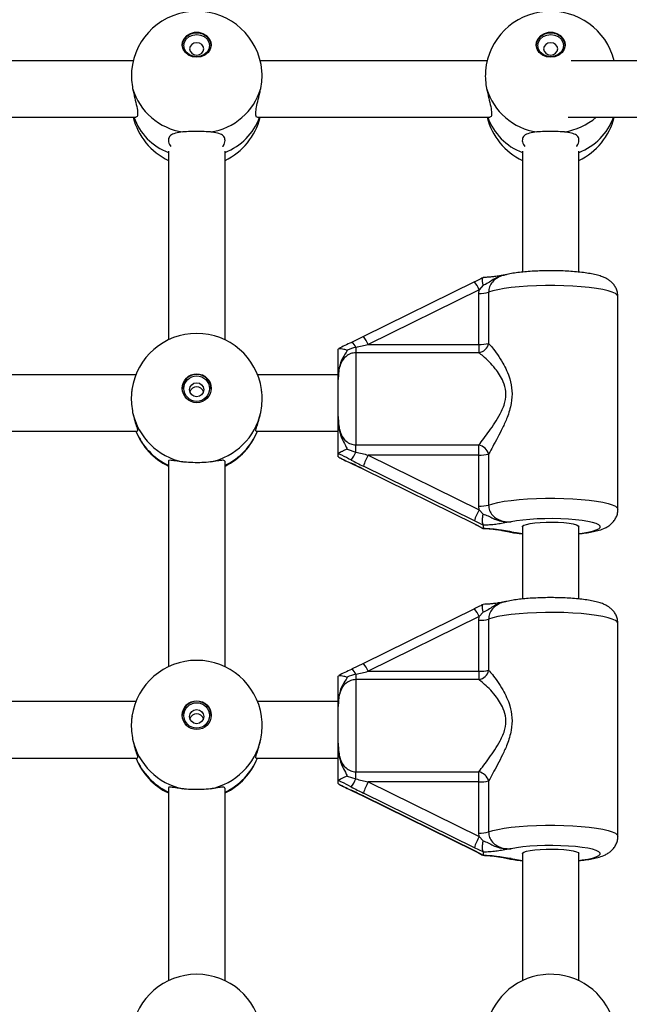
# Model space of a CAD drawing. Units: millimetres. Extents: x 150 to 6178, y 1250 to 7471.
# Drawn here: x 2070 to 2242, y 4237 to 4515 of the extents above; entities that cross this region are included whole.
import ezdxf

# ---------------------------------------------------------------- set-up
doc = ezdxf.new("R2010")
doc.units = ezdxf.units.MM

msp = doc.modelspace()

# ---------------------------------------------------------------- linework, layer by layer
at = {"color": 7, "linetype": 'Continuous', "lineweight": 25, "ltscale": 50}
for p, q in [((2101.91, 4503.86), (2037.05, 4503.86)), ((2201.91, 4503.86), (2137.81, 4503.86)), ((2300.41, 4503.86), (2225.62, 4503.86)), ((2036.59, 4487.86), (2102.7, 4487.86)), ((2137.02, 4487.86), (2202.7, 4487.86)), ((2224.78, 4487.86), (2294.89, 4487.86)), ((2111.86, 4478.28), (2111.86, 4424.92)), ((2127.86, 4424.92), (2127.86, 4478.28)), ((2211.86, 4478.28), (2211.86, 4444.08)), ((2227.86, 4444.08), (2227.86, 4478.28)), ((2198.31, 4441.29), (2166.97, 4425.84)), ((2199.64, 4439.1), (2168.3, 4423.64)), ((2199.57, 4438.07), (2199.64, 4439.1)), ((2200.8, 4440.35), (2199.64, 4439.1)), ((2199.57, 4423.64), (2199.57, 4438.07)), ((2202.34, 4438.38), (2202.34, 4423.94)), ((2238.86, 4377), (2238.86, 4437.17)), ((2167, 4425.83), (2163.63, 4424.22)), ((2159.86, 4422.3), (2159.88, 4422.36)), ((2164.86, 4422.81), (2164.86, 4421.29)), ((2168.3, 4423.64), (2199.57, 4423.64)), ((2199.57, 4423.64), (2199.57, 4421.29)), ((2164.86, 4421.29), (2164.86, 4395.21)), ((2199.57, 4421.29), (2164.86, 4421.29)), ((2102.67, 4415.08), (2037.05, 4415.08)), ((2159.86, 4415.08), (2137.05, 4415.08)), ((2159.86, 4403.29), (2159.86, 4413.68)), ((2036.59, 4399.08), (2103.13, 4399.08)), ((2136.59, 4399.08), (2159.86, 4399.08)), ((2162.39, 4394.03), (2164.86, 4393.21)), ((2164.86, 4395.21), (2199.57, 4395.21)), ((2164.86, 4393.21), (2164.86, 4395.21)), ((2199.57, 4392.34), (2199.57, 4395.21)), ((2159.88, 4392.75), (2159.86, 4392.7)), ((2159.86, 4391.87), (2159.86, 4392.7)), ((2159.86, 4391.87), (2159.88, 4391.81)), ((2159.88, 4391.81), (2159.99, 4391.75)), ((2168.3, 4392.34), (2199.64, 4376.88)), ((2199.57, 4392.34), (2168.3, 4392.34)), ((2199.57, 4377.9), (2199.57, 4392.34)), ((2202.34, 4392.64), (2202.34, 4378.21)), ((2111.86, 4390.63), (2111.86, 4332.47)), ((2127.86, 4332.47), (2127.86, 4390.63)), ((2163.63, 4389.95), (2167, 4388.34)), ((2198.3, 4373.74), (2166.96, 4389.2)), ((2166.96, 4388.38), (2198.3, 4372.92)), ((2166.96, 4388.38), (2166.97, 4388.33)), ((2166.97, 4388.33), (2198.31, 4372.88)), ((2199.64, 4376.88), (2199.57, 4377.9)), ((2199.64, 4376.88), (2200.8, 4375.67)), ((2200.83, 4372.55), (2198.3, 4373.74)), ((2198.3, 4372.92), (2200.83, 4371.61)), ((2200.86, 4372.49), (2200.83, 4372.55)), ((2200.86, 4371.64), (2200.86, 4372.49)), ((2211.86, 4372.07), (2211.86, 4351.63)), ((2227.86, 4351.63), (2227.86, 4372.07)), ((2200.76, 4371.65), (2200.83, 4371.61)), ((2200.83, 4371.61), (2200.86, 4371.64)), ((2198.31, 4348.84), (2166.97, 4333.39)), ((2200.8, 4347.9), (2199.64, 4346.65)), ((2199.64, 4346.65), (2168.3, 4331.19)), ((2199.57, 4345.62), (2199.64, 4346.65)), ((2199.57, 4331.19), (2199.57, 4345.62)), ((2202.34, 4345.93), (2202.34, 4331.49)), ((2238.86, 4284.55), (2238.86, 4344.72)), ((2167, 4333.38), (2163.63, 4331.77)), ((2164.86, 4330.36), (2164.86, 4328.84)), ((2168.3, 4331.19), (2199.57, 4331.19)), ((2199.57, 4331.19), (2199.57, 4328.84)), ((2159.86, 4329.85), (2159.88, 4329.91)), ((2164.86, 4328.84), (2164.86, 4302.76)), ((2199.57, 4328.84), (2164.86, 4328.84)), ((2102.67, 4322.64), (2037.05, 4322.64)), ((2159.86, 4322.64), (2137.05, 4322.64)), ((2159.86, 4310.84), (2159.86, 4321.23)), ((2036.59, 4306.64), (2103.13, 4306.64)), ((2136.59, 4306.64), (2159.86, 4306.64)), ((2164.86, 4302.76), (2199.57, 4302.76)), ((2164.86, 4300.76), (2164.86, 4302.76)), ((2199.57, 4299.89), (2199.57, 4302.76)), ((2159.88, 4300.3), (2159.86, 4300.25)), ((2159.86, 4299.42), (2159.86, 4300.25)), ((2159.86, 4299.42), (2159.88, 4299.36)), ((2159.88, 4299.36), (2159.99, 4299.3)), ((2162.39, 4301.58), (2164.86, 4300.76)), ((2168.3, 4299.89), (2199.64, 4284.43)), ((2199.57, 4299.89), (2168.3, 4299.89)), ((2199.57, 4285.45), (2199.57, 4299.89)), ((2202.34, 4300.19), (2202.34, 4285.76)), ((2111.86, 4298.18), (2111.86, 4243.69)), ((2127.86, 4243.69), (2127.86, 4298.18)), ((2163.63, 4297.5), (2167, 4295.89)), ((2198.3, 4281.29), (2166.96, 4296.75)), ((2166.96, 4295.93), (2198.3, 4280.47)), ((2166.96, 4295.93), (2166.97, 4295.88)), ((2166.97, 4295.88), (2198.31, 4280.43)), ((2199.64, 4284.43), (2199.57, 4285.45)), ((2199.64, 4284.43), (2200.8, 4283.22)), ((2200.83, 4280.11), (2198.3, 4281.29)), ((2198.3, 4280.47), (2200.83, 4279.16)), ((2200.86, 4280.04), (2200.83, 4280.11)), ((2200.86, 4279.19), (2200.86, 4280.04)), ((2200.76, 4279.21), (2200.83, 4279.16)), ((2200.83, 4279.16), (2200.86, 4279.19)), ((2211.86, 4279.62), (2211.86, 4243.69)), ((2227.86, 4243.69), (2227.86, 4279.62))]:
    msp.add_line(p, q, dxfattribs=at)
at = {"color": 8, "linetype": 'Continuous', "lineweight": 25, "ltscale": 50}
for p, q in [((2163.52, 4390.03), (2163.59, 4389.96)), ((2198.3, 4372.92), (2198.32, 4372.88)), ((2163.52, 4297.58), (2163.59, 4297.51)), ((2198.3, 4280.47), (2198.32, 4280.43))]:
    msp.add_line(p, q, dxfattribs=at)
at = {"color": 7, "linetype": 'Continuous', "lineweight": 25, "ltscale": 50, "flags": 128}
for points in [[(2123.96, 4508.27), (2123.86, 4508.92), (2123.41, 4509.91), (2122.65, 4510.74), (2121.64, 4511.33), (2120.47, 4511.64), (2119.25, 4511.64), (2118.08, 4511.33), (2117.07, 4510.74), (2116.31, 4509.91), (2115.86, 4508.92), (2115.76, 4508.27)], [(2119.86, 4504.86), (2118.65, 4505.01), (2117.55, 4505.47), (2116.65, 4506.19), (2116.04, 4507.11), (2115.77, 4508.14), (2115.86, 4509.2), (2116.31, 4510.18), (2117.07, 4511.01), (2118.08, 4511.6), (2119.25, 4511.91), (2120.47, 4511.91), (2121.64, 4511.6), (2122.65, 4511.01), (2123.41, 4510.18), (2123.86, 4509.2), (2123.95, 4508.14), (2123.68, 4507.11), (2123.07, 4506.19), (2122.17, 4505.47), (2121.07, 4505.01), (2119.86, 4504.86)], [(2119.86, 4504.99), (2118.74, 4505.15), (2117.73, 4505.59), (2116.92, 4506.29), (2116.41, 4507.16), (2116.23, 4508.14), (2116.41, 4509.11), (2116.92, 4509.98), (2117.73, 4510.68), (2118.74, 4511.12), (2119.86, 4511.28), (2120.98, 4511.12), (2121.99, 4510.68), (2122.8, 4509.98), (2123.31, 4509.11), (2123.49, 4508.14), (2123.31, 4507.16), (2122.8, 4506.29), (2121.99, 4505.59), (2120.98, 4505.15), (2119.86, 4504.99)], [(2223.96, 4508.27), (2223.86, 4508.92), (2223.41, 4509.91), (2222.65, 4510.74), (2221.64, 4511.33), (2220.47, 4511.64), (2219.25, 4511.64), (2218.08, 4511.33), (2217.07, 4510.74), (2216.31, 4509.91), (2215.86, 4508.92), (2215.76, 4508.27)], [(2219.86, 4504.86), (2218.65, 4505.01), (2217.55, 4505.47), (2216.65, 4506.19), (2216.04, 4507.11), (2215.77, 4508.14), (2215.86, 4509.2), (2216.31, 4510.18), (2217.07, 4511.01), (2218.08, 4511.6), (2219.25, 4511.91), (2220.47, 4511.91), (2221.64, 4511.6), (2222.65, 4511.01), (2223.41, 4510.18), (2223.86, 4509.2), (2223.95, 4508.14), (2223.68, 4507.11), (2223.07, 4506.19), (2222.17, 4505.47), (2221.07, 4505.01), (2219.86, 4504.86)], [(2219.86, 4504.99), (2218.74, 4505.15), (2217.73, 4505.59), (2216.92, 4506.29), (2216.41, 4507.16), (2216.23, 4508.14), (2216.41, 4509.11), (2216.92, 4509.98), (2217.73, 4510.68), (2218.74, 4511.12), (2219.86, 4511.28), (2220.98, 4511.12), (2221.99, 4510.68), (2222.8, 4509.98), (2223.31, 4509.11), (2223.49, 4508.14), (2223.31, 4507.16), (2222.8, 4506.29), (2221.99, 4505.59), (2220.98, 4505.15), (2219.86, 4504.99)], [(2119.86, 4505.46), (2120.63, 4505.6), (2121.27, 4505.97), (2121.71, 4506.53), (2121.86, 4507.2), (2121.71, 4507.86), (2121.27, 4508.42), (2120.63, 4508.79), (2119.86, 4508.93), (2119.09, 4508.79), (2118.45, 4508.42), (2118.01, 4507.86), (2117.86, 4507.2), (2118.01, 4506.53), (2118.45, 4505.97), (2119.09, 4505.6), (2119.86, 4505.46)], [(2219.86, 4505.46), (2220.63, 4505.6), (2221.27, 4505.97), (2221.71, 4506.53), (2221.86, 4507.2), (2221.71, 4507.86), (2221.27, 4508.42), (2220.63, 4508.79), (2219.86, 4508.93), (2219.09, 4508.79), (2218.45, 4508.42), (2218.01, 4507.86), (2217.86, 4507.2), (2218.01, 4506.53), (2218.45, 4505.97), (2219.09, 4505.6), (2219.86, 4505.46)], [(2166.97, 4425.84), (2166.99, 4425.84), (2167.01, 4425.83)], [(2163.59, 4424.21), (2163.59, 4424.21), (2163.64, 4424.22)], [(2163.59, 4389.96), (2163.59, 4389.96), (2163.64, 4389.95)], [(2211.86, 4372.07), (2211.91, 4372.21), (2212.28, 4372.49), (2213.01, 4372.75), (2214.05, 4372.97), (2215.37, 4373.16), (2216.9, 4373.29), (2218.57, 4373.37), (2220.29, 4373.38), (2222, 4373.33), (2223.61, 4373.23), (2225.04, 4373.07), (2226.23, 4372.86), (2227.12, 4372.62), (2227.67, 4372.35), (2227.86, 4372.07), (2227.86, 4372.07)], [(2166.97, 4333.39), (2166.99, 4333.39), (2167.01, 4333.38)], [(2163.59, 4331.76), (2163.59, 4331.76), (2163.64, 4331.77)], [(2163.59, 4297.51), (2163.59, 4297.51), (2163.64, 4297.5)], [(2211.86, 4279.62), (2211.91, 4279.76), (2212.28, 4280.04), (2213.01, 4280.3), (2214.05, 4280.52), (2215.37, 4280.71), (2216.9, 4280.84), (2218.57, 4280.92), (2220.29, 4280.93), (2222, 4280.89), (2223.61, 4280.78), (2225.04, 4280.62), (2226.23, 4280.41), (2227.12, 4280.17), (2227.67, 4279.9), (2227.86, 4279.62), (2227.86, 4279.62)]]:
    msp.add_lwpolyline(points, dxfattribs=at)
at = {"color": 8, "linetype": 'Continuous', "lineweight": 25, "ltscale": 50, "flags": 128}
for points in [[(2238.86, 4437.17), (2238.68, 4437.6), (2238.15, 4438.02), (2237.27, 4438.42), (2236.07, 4438.8), (2234.56, 4439.15), (2232.77, 4439.46), (2230.75, 4439.73), (2228.51, 4439.95), (2226.12, 4440.12), (2223.6, 4440.23), (2221.02, 4440.29), (2218.41, 4440.28), (2215.84, 4440.22), (2213.33, 4440.1), (2210.95, 4439.93), (2208.74, 4439.7), (2206.74, 4439.43), (2204.98, 4439.11), (2203.5, 4438.76), (2202.34, 4438.38)], [(2202.34, 4378.21), (2203.5, 4378.59), (2204.98, 4378.94), (2206.74, 4379.26), (2208.74, 4379.53), (2210.95, 4379.76), (2213.33, 4379.93), (2215.84, 4380.05), (2218.41, 4380.11), (2221.02, 4380.12), (2223.6, 4380.06), (2226.12, 4379.95), (2228.51, 4379.78), (2230.75, 4379.56), (2232.77, 4379.29), (2234.56, 4378.98), (2236.07, 4378.63), (2237.27, 4378.25), (2238.15, 4377.85), (2238.68, 4377.43), (2238.86, 4377)], [(2227.86, 4370.18), (2228.75, 4370.29), (2230.36, 4370.55), (2231.71, 4370.84), (2232.75, 4371.17), (2233.46, 4371.52), (2233.81, 4371.88), (2233.81, 4372.25), (2233.46, 4372.62), (2232.75, 4372.97), (2231.71, 4373.29), (2230.36, 4373.59), (2228.75, 4373.85), (2226.9, 4374.06), (2224.88, 4374.22), (2222.72, 4374.32), (2220.49, 4374.37), (2218.25, 4374.35), (2216.05, 4374.28), (2213.94, 4374.15), (2211.99, 4373.97), (2210.24, 4373.74), (2208.74, 4373.47), (2208.74, 4373.47)], [(2208.74, 4370.67), (2210.24, 4370.4), (2211.86, 4370.18)], [(2238.86, 4344.72), (2238.68, 4345.15), (2238.15, 4345.57), (2237.27, 4345.97), (2236.07, 4346.35), (2234.56, 4346.7), (2232.77, 4347.01), (2230.75, 4347.28), (2228.51, 4347.5), (2226.12, 4347.67), (2223.6, 4347.78), (2221.02, 4347.84), (2218.41, 4347.84), (2215.84, 4347.77), (2213.33, 4347.65), (2210.95, 4347.48), (2208.74, 4347.25), (2206.74, 4346.98), (2204.98, 4346.66), (2203.5, 4346.31), (2202.34, 4345.93)], [(2202.34, 4285.76), (2203.5, 4286.14), (2204.98, 4286.49), (2206.74, 4286.81), (2208.74, 4287.08), (2210.95, 4287.31), (2213.33, 4287.48), (2215.84, 4287.6), (2218.41, 4287.66), (2221.02, 4287.67), (2223.6, 4287.61), (2226.12, 4287.5), (2228.51, 4287.33), (2230.75, 4287.11), (2232.77, 4286.84), (2234.56, 4286.53), (2236.07, 4286.18), (2237.27, 4285.8), (2238.15, 4285.4), (2238.68, 4284.98), (2238.86, 4284.55)], [(2227.86, 4277.73), (2228.75, 4277.84), (2230.36, 4278.1), (2231.71, 4278.39), (2232.75, 4278.72), (2233.46, 4279.07), (2233.81, 4279.43), (2233.81, 4279.8), (2233.46, 4280.17), (2232.75, 4280.52), (2231.71, 4280.85), (2230.36, 4281.14), (2228.75, 4281.4), (2226.9, 4281.61), (2224.88, 4281.77), (2222.72, 4281.87), (2220.49, 4281.92), (2218.25, 4281.9), (2216.05, 4281.83), (2213.94, 4281.7), (2211.99, 4281.52), (2210.24, 4281.29), (2208.74, 4281.02), (2208.74, 4281.02)], [(2208.74, 4278.22), (2210.24, 4277.95), (2211.86, 4277.73)]]:
    msp.add_lwpolyline(points, dxfattribs=at)
at = {"color": 7, "linetype": 'Continuous', "lineweight": 25, "ltscale": 2500}
for centre, radius in [((2119.87, 4411.24), 4.08), ((2119.87, 4411.14), 3.61), ((2119.85, 4410.82), 1.99), ((2119.87, 4318.79), 4.08), ((2119.87, 4318.7), 3.61), ((2119.85, 4318.37), 1.99)]:
    msp.add_circle(centre, radius, dxfattribs=at)
for centre, radius, start, end in [((2119.86, 4499.37), 18.5, 5.0986, 174.832), ((2219.86, 4499.37), 18.5, 14.0552, 174.832), ((2118.48, 4500.96), 17.43, 196.4815, 261.7699), ((2121.24, 4500.96), 17.43, 278.2301, 343.5186), ((2218.48, 4500.96), 17.43, 196.4814, 261.7699), ((2119.86, 4492.35), 18.5, 194.0552, 244.378), ((2119.86, 4492.35), 18.5, 295.622, 345.9448), ((2219.86, 4492.35), 18.5, 194.0552, 244.378), ((2219.86, 4492.35), 18.5, 295.622, 345.9448), ((2199.94, 4447.5), 9.43, 267.7569, 284.728), ((2119.86, 4408.24), 18.5, 8.3485, 171.6567), ((2199.12, 4424.53), 3.27, 277.9486, 349.5944), ((2199.94, 4433.06), 9.43, 267.7534, 284.7315), ((2119.86, 4411.07), 4.1, 0.5816, 179.4184), ((2119.86, 4409.6), 2.01, 17.868, 162.132), ((2119.71, 4408.39), 18.38, 192.4788, 258.306), ((2120.01, 4408.39), 18.38, 281.694, 347.5212), ((2119.86, 4405.93), 18.5, 201.7296, 244.378), ((2119.86, 4405.93), 18.5, 295.622, 338.2704), ((2198.84, 4391.65), 3.63, 15.8491, 78.4664), ((2150.87, 4399.94), 15.52, 324.549, 334.295), ((2182.52, 4384.41), 16.28, 150.8448, 162.8833), ((2199.94, 4401.76), 9.43, 267.7534, 284.7315), ((2199.94, 4387.33), 9.43, 267.7542, 284.7259), ((2213.87, 4368.95), 16.29, 150.8474, 162.8808), ((2199.94, 4355.05), 9.43, 267.7534, 284.7315), ((2119.86, 4315.79), 18.5, 8.3485, 171.6567), ((2199.12, 4332.08), 3.27, 277.9456, 349.5974), ((2199.94, 4340.61), 9.43, 267.7534, 284.7315), ((2119.86, 4318.62), 4.1, 0.5811, 179.4189), ((2119.86, 4317.15), 2.01, 17.868, 162.132), ((2119.71, 4315.94), 18.38, 192.4788, 258.306), ((2120.01, 4315.94), 18.38, 281.694, 347.5212), ((2119.86, 4313.48), 18.5, 201.7296, 244.378), ((2119.86, 4313.48), 18.5, 295.622, 338.2704), ((2198.84, 4299.2), 3.63, 15.8491, 78.4664), ((2150.87, 4307.49), 15.52, 324.549, 334.295), ((2182.53, 4291.95), 16.29, 150.8481, 162.88), ((2199.94, 4309.31), 9.43, 267.7534, 284.7315), ((2199.94, 4294.88), 9.43, 267.7569, 284.728), ((2213.87, 4276.5), 16.29, 150.8474, 162.8808), ((2119.86, 4227.01), 18.5, 8.3485, 171.6567), ((2219.86, 4227.01), 18.5, 21.7296, 171.6567)]:
    msp.add_arc(centre, radius, start, end, dxfattribs=at)
at = {"color": 8, "linetype": 'Continuous', "lineweight": 25, "ltscale": 2500}
for centre, radius, start, end in [((2117.86, 4493.56), 16.76, 199.8946, 249.0194), ((2121.62, 4493.8), 17.07, 291.4579, 339.6281), ((2217.86, 4493.56), 16.76, 199.8948, 249.0193), ((2220.31, 4502.94), 19.53, 280.0871, 309.4577), ((2221.62, 4493.8), 17.07, 291.458, 339.628), ((2192.64, 4436.37), 7.51, 21.2899, 40.9648), ((2157.54, 4418.75), 11.82, 24.4248, 36.7847), ((2162.1, 4421.65), 2.99, 22.8292, 59.1582), ((2119.68, 4406.09), 18.36, 202.4289, 244.7782), ((2120.04, 4406.09), 18.36, 295.2218, 337.571), ((2192.64, 4343.92), 7.51, 21.2899, 40.9648), ((2157.54, 4326.3), 11.82, 24.4248, 36.7847), ((2162.1, 4329.2), 2.99, 22.8292, 59.1582), ((2119.69, 4313.64), 18.36, 202.4312, 244.7752), ((2120.03, 4313.64), 18.36, 295.2248, 337.5688)]:
    msp.add_arc(centre, radius, start, end, dxfattribs=at)
at = {"color": 7, "linetype": 'Continuous', "lineweight": 25, "ltscale": 2500}
for centre, major_axis, ratio, start_param, end_param in [((2168.3, 4424.13), (12, 2.96), 0.03874, 4.411947, 4.702821), ((2168.3, 4392.83), (12, -2.96), 0.03874, 4.431084, 4.721957), ((2166.96, 4390.18), (11.99, -5.95), 0.066046, 4.454256, 4.745129), ((2166.96, 4387.39), (11.99, -5.95), 0.066046, 1.603536, 1.89441), ((2168.3, 4331.68), (12, 2.96), 0.03874, 4.411947, 4.702821), ((2168.3, 4300.38), (12, -2.96), 0.03874, 4.431084, 4.721957), ((2166.96, 4297.74), (11.99, -5.95), 0.066046, 4.454256, 4.745129), ((2166.96, 4294.94), (11.99, -5.95), 0.066046, 1.603536, 1.89441)]:
    msp.add_ellipse(centre, major_axis=major_axis, ratio=ratio, start_param=start_param, end_param=end_param, dxfattribs=at)
at = {"color": 7, "linetype": 'Continuous', "lineweight": 25, "ltscale": 50}
for points, knots in [([(2101.44, 4501.04), (2101.41, 4500.36), (2101.35, 4498.99), (2101.56, 4497.15), (2101.74, 4496.17), (2101.77, 4496.02)], [0, 0, 0, 0, 0.453314, 0.912123, 1, 1, 1, 1]), ([(2137.95, 4496.02), (2138.08, 4496.85), (2138.33, 4498.51), (2138.39, 4500.27), (2138.28, 4500.92), (2138.26, 4501.01)], [0, 0, 0, 0, 0.464811, 0.930108, 1, 1, 1, 1]), ([(2201.44, 4501.04), (2201.41, 4500.36), (2201.35, 4498.99), (2201.56, 4497.15), (2201.74, 4496.17), (2201.77, 4496.02)], [0, 0, 0, 0, 0.453314, 0.912123, 1, 1, 1, 1]), ([(2101.77, 4496.02), (2101.96, 4495.1), (2102.36, 4493.26), (2102.97, 4490.82), (2103.24, 4489.01), (2103.11, 4487.99), (2102.82, 4487.94), (2102.69, 4487.92)], [0, 0, 0, 0, 0.217986, 0.435929, 0.650526, 0.845594, 1, 1, 1, 1]), ([(2137.04, 4487.98), (2136.95, 4487.95), (2136.68, 4487.86), (2136.48, 4488.67), (2136.63, 4490.21), (2137.11, 4492.3), (2137.61, 4494.31), (2137.87, 4495.6), (2137.95, 4496.02)], [0, 0, 0, 0, 0.09292, 0.307419, 0.502405, 0.69354, 0.900603, 1, 1, 1, 1]), ([(2201.77, 4496.02), (2201.96, 4495.1), (2202.36, 4493.26), (2202.97, 4490.82), (2203.24, 4489.01), (2203.11, 4487.99), (2202.82, 4487.94), (2202.69, 4487.92)], [0, 0, 0, 0, 0.217986, 0.435929, 0.650526, 0.845594, 1, 1, 1, 1]), ([(2115.99, 4483.71), (2115.23, 4483.62), (2113.72, 4483.43), (2112.28, 4482.76), (2111.75, 4481.66), (2111.91, 4480.51), (2112.42, 4479.82), (2112.55, 4479.63)], [0, 0, 0, 0, 0.23745, 0.47486, 0.708622, 0.921113, 1, 1, 1, 1]), ([(2123.73, 4483.71), (2122.96, 4483.77), (2121.4, 4483.88), (2118.79, 4483.89), (2117, 4483.8), (2116.13, 4483.72), (2115.99, 4483.71)], [0, 0, 0, 0, 0.314772, 0.629846, 0.940496, 1, 1, 1, 1]), ([(2127.22, 4479.64), (2127.25, 4479.66), (2127.75, 4480.24), (2127.95, 4481.31), (2127.69, 4482.46), (2126.6, 4483.21), (2125.19, 4483.56), (2124.09, 4483.67), (2123.73, 4483.71)], [0, 0, 0, 0, 0.012118, 0.24573, 0.458073, 0.666241, 0.891752, 1, 1, 1, 1]), ([(2215.99, 4483.71), (2215.23, 4483.62), (2213.72, 4483.43), (2212.28, 4482.76), (2211.75, 4481.66), (2211.91, 4480.51), (2212.42, 4479.82), (2212.55, 4479.63)], [0, 0, 0, 0, 0.23745, 0.47486, 0.708622, 0.921113, 1, 1, 1, 1]), ([(2223.73, 4483.71), (2222.96, 4483.77), (2221.4, 4483.88), (2218.79, 4483.89), (2217, 4483.8), (2216.13, 4483.72), (2215.99, 4483.71)], [0, 0, 0, 0, 0.314772, 0.629845, 0.940496, 1, 1, 1, 1]), ([(2227.22, 4479.64), (2227.25, 4479.66), (2227.75, 4480.24), (2227.95, 4481.31), (2227.69, 4482.46), (2226.6, 4483.21), (2225.19, 4483.56), (2224.09, 4483.67), (2223.73, 4483.71)], [0, 0, 0, 0, 0.012119, 0.24573, 0.458073, 0.666241, 0.891753, 1, 1, 1, 1]), ([(2238.82, 4437.17), (2238.82, 4437.48), (2238.82, 4438.2), (2238.48, 4439.26), (2237.94, 4440.26), (2237.25, 4441.07), (2236.49, 4441.73), (2235.65, 4442.25), (2234.67, 4442.71), (2233.43, 4443.13), (2231.92, 4443.5), (2230.12, 4443.82), (2228.2, 4444.06), (2226.11, 4444.26), (2223.95, 4444.39), (2221.74, 4444.46), (2219.51, 4444.48), (2217.28, 4444.44), (2215.1, 4444.35), (2213.01, 4444.21), (2211.02, 4444.01), (2209.17, 4443.75), (2207.69, 4443.48), (2206.9, 4443.26), (2206.6, 4443.17)], [0, 0, 0, 0, 0.023553, 0.055023, 0.084707, 0.113722, 0.143244, 0.175021, 0.212194, 0.260871, 0.32108, 0.375577, 0.43268, 0.48723, 0.54055, 0.593254, 0.645671, 0.698025, 0.75047, 0.803196, 0.856483, 0.910795, 0.967035, 1, 1, 1, 1]), ([(2200.74, 4442.55), (2200.64, 4442.5), (2200.07, 4442.19), (2199.26, 4441.76), (2198.55, 4441.41), (2198.31, 4441.3)], [0, 0, 0, 0, 0.125845, 0.716369, 1, 1, 1, 1]), ([(2200.8, 4440.35), (2200.8, 4440.35), (2200.79, 4440.4), (2200.72, 4440.77), (2200.63, 4441.41), (2200.61, 4442.09), (2200.65, 4442.48), (2200.73, 4442.51), (2200.76, 4442.51)], [0, 0, 0, 0, 0.004541, 0.041679, 0.320011, 0.589036, 0.855238, 1, 1, 1, 1]), ([(2207.27, 4443.34), (2207.25, 4443.34), (2206.59, 4443.22), (2205.58, 4443.03), (2204.17, 4442.81), (2202.9, 4442.68), (2201.8, 4442.6), (2201.08, 4442.58), (2200.79, 4442.57)], [0, 0, 0, 0, 0.010634, 0.331204, 0.566307, 0.73664, 0.895295, 1, 1, 1, 1]), ([(2159.86, 4413.68), (2159.86, 4413.69), (2159.86, 4413.83), (2159.86, 4414.25), (2159.86, 4415.32), (2159.86, 4416.58), (2159.86, 4418.18), (2159.86, 4419.94), (2159.86, 4421.62), (2159.86, 4422.3)], [0, 0, 0, 0, 0.002614, 0.045339, 0.140618, 0.370137, 0.541329, 0.815231, 1, 1, 1, 1]), ([(2162.39, 4422.02), (2162.37, 4421.98), (2162, 4421.2), (2161.13, 4419.99), (2160.18, 4417.77), (2159.91, 4415.83), (2159.86, 4414.42), (2159.86, 4413.9), (2159.86, 4413.73), (2159.86, 4413.69), (2159.86, 4413.68)], [0, 0, 0, 0, 0.016167, 0.288689, 0.514724, 0.823881, 0.944352, 0.985562, 0.996706, 1, 1, 1, 1]), ([(2163.59, 4424.21), (2163.58, 4424.2), (2162.95, 4423.91), (2161.75, 4423.34), (2160.56, 4422.74), (2159.99, 4422.45)], [0, 0, 0, 0, 0.008325, 0.523934, 1, 1, 1, 1]), ([(2160, 4422.42), (2160.04, 4422.44), (2160.15, 4422.52), (2160.65, 4422.47), (2161.41, 4422.32), (2162.05, 4422.14), (2162.38, 4422.02), (2162.39, 4422.02)], [0, 0, 0, 0, 0.137959, 0.401044, 0.692373, 0.996461, 1, 1, 1, 1]), ([(2164.86, 4422.81), (2164.82, 4422.8), (2163.98, 4422.63), (2163.16, 4422.32), (2162.39, 4422.02)], [0, 0, 0, 0, 0.0440099, 1, 1, 1, 1]), ([(2202.34, 4423.94), (2202.68, 4423.55), (2203.45, 4422.69), (2204.86, 4420.8), (2206.26, 4418.6), (2207.46, 4416.27), (2208.45, 4413.68), (2209.06, 4410.54), (2208.81, 4406.75), (2207.71, 4403.2), (2206.28, 4399.99), (2204.87, 4397.26), (2203.49, 4394.75), (2202.72, 4393.34), (2202.34, 4392.64)], [0, 0, 0, 0, 0.0729, 0.161219, 0.249625, 0.318922, 0.388132, 0.477675, 0.567897, 0.672126, 0.755467, 0.838852, 0.919495, 1, 1, 1, 1]), ([(2164.86, 4421.29), (2164.35, 4421.24), (2163.32, 4421.13), (2161.96, 4420.29), (2160.86, 4419), (2160.19, 4417.35), (2159.89, 4415.53), (2159.87, 4414.3), (2159.86, 4413.68)], [0, 0, 0, 0, 0.142942, 0.28874, 0.44529, 0.629284, 0.812751, 1, 1, 1, 1]), ([(2199.57, 4395.21), (2200.01, 4395.8), (2200.9, 4397), (2202.48, 4399.12), (2204.11, 4401.41), (2205.45, 4403.6), (2206.4, 4405.59), (2207.11, 4407.68), (2207.36, 4410.33), (2206.62, 4412.97), (2205.48, 4415.09), (2204.08, 4417), (2202.47, 4418.79), (2200.84, 4420.31), (2199.97, 4420.98), (2199.57, 4421.29)], [0, 0, 0, 0, 0.084303, 0.168742, 0.253198, 0.337551, 0.387627, 0.437589, 0.520578, 0.604097, 0.672257, 0.74059, 0.831958, 0.923263, 1, 1, 1, 1]), ([(2101.6, 4410.91), (2101.54, 4410.57), (2101.36, 4409.5), (2101.37, 4407.35), (2101.56, 4405.5), (2101.74, 4404.57), (2101.77, 4404.42)], [0, 0, 0, 0, 0.181201, 0.557693, 0.928895, 1, 1, 1, 1]), ([(2137.95, 4404.42), (2138.08, 4405.23), (2138.34, 4406.87), (2138.38, 4409.21), (2138.2, 4410.43), (2138.13, 4410.92)], [0, 0, 0, 0, 0.3767153, 0.7538082, 1, 1, 1, 1]), ([(2101.77, 4404.42), (2101.97, 4403.58), (2102.36, 4401.91), (2102.96, 4400.14), (2103.25, 4399.16), (2103.13, 4399.17), (2103.09, 4399.18)], [0, 0, 0, 0, 0.281574, 0.563115, 0.840316, 1, 1, 1, 1]), ([(2136.64, 4399.2), (2136.6, 4399.17), (2136.47, 4399.07), (2136.65, 4399.78), (2137.1, 4401.17), (2137.61, 4402.84), (2137.87, 4404.03), (2137.95, 4404.42)], [0, 0, 0, 0, 0.105765, 0.35751, 0.604306, 0.871664, 1, 1, 1, 1]), ([(2159.86, 4403.29), (2159.86, 4403.2), (2159.86, 4402.51), (2159.91, 4401.2), (2160.2, 4399.34), (2160.86, 4397.61), (2161.96, 4396.26), (2163.32, 4395.38), (2164.35, 4395.26), (2164.86, 4395.21)], [0, 0, 0, 0, 0.023162, 0.195872, 0.37074, 0.554718, 0.711271, 0.857062, 1, 1, 1, 1]), ([(2159.86, 4403.29), (2159.86, 4403.28), (2159.86, 4403.24), (2159.86, 4403.1), (2159.86, 4402.72), (2159.89, 4401.17), (2160.11, 4398.99), (2161.07, 4396.5), (2161.92, 4395.08), (2162.3, 4394.22), (2162.39, 4394.03)], [0, 0, 0, 0, 0.003296, 0.010303, 0.043619, 0.120677, 0.485125, 0.708657, 0.93654, 1, 1, 1, 1]), ([(2159.86, 4392.7), (2159.86, 4392.86), (2159.86, 4393.79), (2159.86, 4395.48), (2159.86, 4397.54), (2159.86, 4399.54), (2159.86, 4401.11), (2159.86, 4402.33), (2159.86, 4402.83), (2159.86, 4403.18), (2159.86, 4403.28), (2159.86, 4403.29)], [0, 0, 0, 0, 0.040271, 0.241493, 0.43512, 0.630054, 0.859455, 0.902798, 0.97428, 0.997384, 1, 1, 1, 1]), ([(2162.39, 4394.03), (2162.38, 4394.03), (2162.05, 4393.88), (2161.42, 4393.59), (2160.64, 4393.22), (2160.08, 4392.91), (2159.94, 4392.8), (2159.88, 4392.75)], [0, 0, 0, 0, 0.003152, 0.273163, 0.53185, 0.765447, 1, 1, 1, 1]), ([(2163.52, 4390.94), (2163.49, 4390.95), (2162.61, 4391.41), (2161.39, 4392.03), (2160.21, 4392.59), (2159.88, 4392.75)], [0, 0, 0, 0, 0.026489, 0.727782, 1, 1, 1, 1]), ([(2159.88, 4391.81), (2160.21, 4391.64), (2161.42, 4391.02), (2162.63, 4390.45), (2163.52, 4390.03)], [0, 0, 0, 0, 0.272227, 1, 1, 1, 1]), ([(2159.98, 4391.73), (2160.32, 4391.55), (2161.28, 4391.06), (2162.49, 4390.48), (2163.34, 4390.08), (2163.59, 4389.96)], [0, 0, 0, 0, 0.286944, 0.793937, 1, 1, 1, 1]), ([(2115.99, 4390.39), (2115.23, 4390.5), (2113.7, 4390.72), (2112.35, 4390.9), (2111.75, 4390.86), (2111.89, 4390.63), (2111.9, 4390.61)], [0, 0, 0, 0, 0.324759, 0.649472, 0.969193, 1, 1, 1, 1]), ([(2123.73, 4390.39), (2122.96, 4390.32), (2121.4, 4390.17), (2118.79, 4390.17), (2117, 4390.28), (2116.13, 4390.38), (2115.99, 4390.39)], [0, 0, 0, 0, 0.314772, 0.629848, 0.940501, 1, 1, 1, 1]), ([(2127.82, 4390.61), (2127.78, 4390.71), (2127.68, 4390.92), (2126.59, 4390.81), (2125.19, 4390.58), (2124.09, 4390.44), (2123.73, 4390.39)], [0, 0, 0, 0, 0.259412, 0.543894, 0.852066, 1, 1, 1, 1]), ([(2202.34, 4378.21), (2202.39, 4377.69), (2202.51, 4376.64), (2203.39, 4375.26), (2204.72, 4374.2), (2206.57, 4373.5), (2207.96, 4373.48), (2208.74, 4373.47)], [0, 0, 0, 0, 0.1725478, 0.3477467, 0.5329106, 0.7414029, 1, 1, 1, 1]), ([(2200.83, 4372.55), (2200.77, 4372.67), (2200.66, 4372.9), (2200.6, 4373.61), (2200.63, 4374.5), (2200.72, 4375.22), (2200.79, 4375.61), (2200.8, 4375.66), (2200.8, 4375.67)], [0, 0, 0, 0, 0.237303, 0.474563, 0.714408, 0.962559, 0.995946, 1, 1, 1, 1]), ([(2200.8, 4375.67), (2201.01, 4375.6), (2201.76, 4375.34), (2202.91, 4374.76), (2204.51, 4373.97), (2206.48, 4373.46), (2207.97, 4373.42), (2208.73, 4373.46), (2208.74, 4373.47)], [0, 0, 0, 0, 0.0769, 0.278158, 0.479479, 0.732928, 0.997766, 1, 1, 1, 1]), ([(2227.86, 4370.08), (2228.49, 4370.15), (2229.79, 4370.3), (2231.55, 4370.6), (2233.25, 4370.98), (2234.62, 4371.43), (2235.77, 4371.98), (2236.66, 4372.57), (2237.47, 4373.32), (2238.16, 4374.26), (2238.64, 4375.36), (2238.88, 4376.31), (2238.83, 4376.86), (2238.82, 4377)], [0, 0, 0, 0, 0.1195, 0.244959, 0.377007, 0.524873, 0.613111, 0.689124, 0.761541, 0.832782, 0.90401, 0.975551, 1, 1, 1, 1]), ([(2198.31, 4372.87), (2198.46, 4372.8), (2199.07, 4372.5), (2199.88, 4372.08), (2200.54, 4371.73), (2200.74, 4371.62)], [0, 0, 0, 0, 0.174317, 0.748781, 1, 1, 1, 1]), ([(2208.74, 4373.47), (2208.73, 4373.46), (2208.69, 4373.46), (2208.43, 4373.42), (2207.47, 4373.26), (2206.17, 4373.01), (2204.42, 4372.74), (2202.72, 4372.56), (2201.45, 4372.51), (2200.86, 4372.49)], [0, 0, 0, 0, 0.001628, 0.019175, 0.10677, 0.404916, 0.612976, 0.819728, 1, 1, 1, 1]), ([(2200.79, 4371.6), (2201.04, 4371.59), (2201.74, 4371.58), (2202.82, 4371.5), (2204, 4371.37), (2205.18, 4371.2), (2206.24, 4371.01), (2207.02, 4370.88), (2207.34, 4370.82)], [0, 0, 0, 0, 0.091186, 0.251375, 0.419918, 0.608324, 0.840891, 1, 1, 1, 1]), ([(2200.86, 4371.64), (2201.46, 4371.62), (2203.03, 4371.56), (2204.68, 4371.36), (2206.36, 4371.08), (2207.47, 4370.88), (2208.43, 4370.72), (2208.69, 4370.68), (2208.73, 4370.67), (2208.74, 4370.67)], [0, 0, 0, 0, 0.184282, 0.478969, 0.594882, 0.893177, 0.980815, 0.998371, 1, 1, 1, 1]), ([(2207.3, 4370.8), (2207.84, 4370.69), (2208.9, 4370.46), (2210.44, 4370.23), (2211.47, 4370.13), (2211.86, 4370.09)], [0, 0, 0, 0, 0.395603, 0.775615, 1, 1, 1, 1]), ([(2200.74, 4350.1), (2200.64, 4350.05), (2200.07, 4349.74), (2199.26, 4349.32), (2198.55, 4348.96), (2198.31, 4348.85)], [0, 0, 0, 0, 0.125846, 0.716371, 1, 1, 1, 1]), ([(2200.8, 4347.9), (2200.8, 4347.9), (2200.79, 4347.95), (2200.72, 4348.32), (2200.63, 4348.96), (2200.61, 4349.64), (2200.65, 4350.03), (2200.73, 4350.06), (2200.76, 4350.07)], [0, 0, 0, 0, 0.0045409, 0.0416799, 0.3200152, 0.5890209, 0.8552394, 1, 1, 1, 1]), ([(2207.27, 4350.89), (2207.25, 4350.89), (2206.59, 4350.78), (2205.58, 4350.58), (2204.17, 4350.37), (2202.9, 4350.23), (2201.8, 4350.15), (2201.08, 4350.13), (2200.79, 4350.12)], [0, 0, 0, 0, 0.010634, 0.331207, 0.566299, 0.73664, 0.895295, 1, 1, 1, 1]), ([(2238.82, 4344.72), (2238.82, 4345.03), (2238.82, 4345.75), (2238.48, 4346.81), (2237.94, 4347.81), (2237.25, 4348.63), (2236.49, 4349.28), (2235.65, 4349.8), (2234.67, 4350.26), (2233.43, 4350.68), (2231.92, 4351.05), (2230.12, 4351.37), (2228.2, 4351.62), (2226.11, 4351.81), (2223.95, 4351.94), (2221.74, 4352.01), (2219.51, 4352.03), (2217.28, 4351.99), (2215.1, 4351.9), (2213.01, 4351.76), (2211.02, 4351.56), (2209.17, 4351.3), (2207.69, 4351.03), (2206.9, 4350.81), (2206.6, 4350.73)], [0, 0, 0, 0, 0.023553, 0.055022, 0.084706, 0.113721, 0.143243, 0.17502, 0.212195, 0.260871, 0.32108, 0.375577, 0.43268, 0.487232, 0.540552, 0.593255, 0.645672, 0.698026, 0.750472, 0.803198, 0.856485, 0.910796, 0.967037, 1, 1, 1, 1]), ([(2163.59, 4331.76), (2163.58, 4331.75), (2162.95, 4331.46), (2161.75, 4330.89), (2160.56, 4330.29), (2159.99, 4330)], [0, 0, 0, 0, 0.008325, 0.523945, 1, 1, 1, 1]), ([(2160, 4329.97), (2160.04, 4330), (2160.15, 4330.07), (2160.65, 4330.02), (2161.41, 4329.88), (2162.05, 4329.69), (2162.38, 4329.57), (2162.39, 4329.57)], [0, 0, 0, 0, 0.137954, 0.401036, 0.692364, 0.99645, 1, 1, 1, 1]), ([(2164.86, 4330.36), (2164.82, 4330.35), (2163.98, 4330.18), (2163.16, 4329.87), (2162.39, 4329.57)], [0, 0, 0, 0, 0.044019, 1, 1, 1, 1]), ([(2202.34, 4331.49), (2202.68, 4331.1), (2203.45, 4330.25), (2204.86, 4328.35), (2206.26, 4326.15), (2207.46, 4323.82), (2208.45, 4321.24), (2209.06, 4318.09), (2208.81, 4314.31), (2207.71, 4310.75), (2206.28, 4307.54), (2204.87, 4304.81), (2203.49, 4302.3), (2202.72, 4300.89), (2202.34, 4300.19)], [0, 0, 0, 0, 0.072897, 0.161217, 0.249623, 0.31892, 0.388131, 0.477673, 0.567895, 0.672125, 0.755467, 0.83885, 0.919495, 1, 1, 1, 1]), ([(2159.86, 4321.23), (2159.86, 4321.24), (2159.86, 4321.38), (2159.86, 4321.81), (2159.86, 4322.87), (2159.86, 4324.13), (2159.86, 4325.73), (2159.86, 4327.49), (2159.86, 4329.17), (2159.86, 4329.85)], [0, 0, 0, 0, 0.002608, 0.04534, 0.140604, 0.370138, 0.54133, 0.815226, 1, 1, 1, 1]), ([(2162.39, 4329.57), (2162.37, 4329.53), (2162, 4328.75), (2161.13, 4327.54), (2160.18, 4325.32), (2159.91, 4323.38), (2159.86, 4321.97), (2159.86, 4321.45), (2159.86, 4321.28), (2159.86, 4321.24), (2159.86, 4321.23)], [0, 0, 0, 0, 0.016162, 0.288685, 0.514722, 0.823886, 0.944363, 0.985573, 0.996706, 1, 1, 1, 1]), ([(2164.86, 4328.84), (2164.35, 4328.79), (2163.32, 4328.68), (2161.96, 4327.84), (2160.86, 4326.55), (2160.19, 4324.9), (2159.89, 4323.08), (2159.87, 4321.85), (2159.86, 4321.23)], [0, 0, 0, 0, 0.142942, 0.28874, 0.445299, 0.629284, 0.812751, 1, 1, 1, 1]), ([(2199.57, 4302.76), (2200.01, 4303.36), (2200.9, 4304.55), (2202.48, 4306.67), (2204.11, 4308.97), (2205.45, 4311.15), (2206.4, 4313.14), (2207.11, 4315.23), (2207.36, 4317.88), (2206.62, 4320.52), (2205.48, 4322.64), (2204.08, 4324.55), (2202.47, 4326.34), (2200.84, 4327.86), (2199.97, 4328.54), (2199.57, 4328.84)], [0, 0, 0, 0, 0.0843013, 0.1687424, 0.253198, 0.3375511, 0.3876243, 0.4375891, 0.5205747, 0.6040967, 0.6722573, 0.7405904, 0.8319576, 0.9232631, 1, 1, 1, 1]), ([(2101.6, 4318.46), (2101.54, 4318.12), (2101.36, 4317.05), (2101.37, 4314.9), (2101.56, 4313.05), (2101.74, 4312.12), (2101.77, 4311.97)], [0, 0, 0, 0, 0.1812, 0.557691, 0.928906, 1, 1, 1, 1]), ([(2137.95, 4311.97), (2138.08, 4312.78), (2138.34, 4314.42), (2138.38, 4316.76), (2138.2, 4317.98), (2138.13, 4318.47)], [0, 0, 0, 0, 0.3767153, 0.7538082, 1, 1, 1, 1]), ([(2101.77, 4311.97), (2101.97, 4311.13), (2102.36, 4309.46), (2102.96, 4307.69), (2103.25, 4306.71), (2103.13, 4306.72), (2103.09, 4306.73)], [0, 0, 0, 0, 0.281583, 0.563116, 0.840316, 1, 1, 1, 1]), ([(2136.64, 4306.75), (2136.6, 4306.72), (2136.47, 4306.62), (2136.65, 4307.33), (2137.1, 4308.72), (2137.61, 4310.39), (2137.87, 4311.58), (2137.95, 4311.97)], [0, 0, 0, 0, 0.1057653, 0.3575092, 0.6043053, 0.8716537, 1, 1, 1, 1]), ([(2159.86, 4310.84), (2159.86, 4310.75), (2159.86, 4310.06), (2159.91, 4308.75), (2160.2, 4306.89), (2160.86, 4305.16), (2161.96, 4303.81), (2163.32, 4302.93), (2164.35, 4302.81), (2164.86, 4302.76)], [0, 0, 0, 0, 0.023162, 0.195872, 0.370749, 0.554726, 0.711278, 0.857063, 1, 1, 1, 1]), ([(2159.86, 4310.84), (2159.86, 4310.83), (2159.86, 4310.79), (2159.86, 4310.65), (2159.86, 4310.27), (2159.89, 4308.72), (2160.11, 4306.54), (2161.07, 4304.05), (2161.92, 4302.63), (2162.3, 4301.77), (2162.39, 4301.58)], [0, 0, 0, 0, 0.003296, 0.010303, 0.043619, 0.120689, 0.485119, 0.708661, 0.93653, 1, 1, 1, 1]), ([(2159.86, 4300.25), (2159.86, 4300.41), (2159.86, 4301.34), (2159.86, 4303.03), (2159.86, 4305.1), (2159.86, 4307.09), (2159.86, 4308.66), (2159.86, 4309.88), (2159.86, 4310.38), (2159.86, 4310.73), (2159.86, 4310.83), (2159.86, 4310.84)], [0, 0, 0, 0, 0.040271, 0.241482, 0.435118, 0.630052, 0.859442, 0.902794, 0.97428, 0.997381, 1, 1, 1, 1]), ([(2162.39, 4301.58), (2162.38, 4301.58), (2162.05, 4301.43), (2161.42, 4301.14), (2160.64, 4300.77), (2160.08, 4300.46), (2159.94, 4300.35), (2159.88, 4300.3)], [0, 0, 0, 0, 0.00314, 0.273152, 0.531834, 0.765446, 1, 1, 1, 1]), ([(2163.52, 4298.49), (2163.49, 4298.5), (2162.61, 4298.96), (2161.39, 4299.58), (2160.21, 4300.14), (2159.88, 4300.3)], [0, 0, 0, 0, 0.026489, 0.727782, 1, 1, 1, 1]), ([(2159.88, 4299.36), (2160.21, 4299.19), (2161.42, 4298.57), (2162.63, 4298), (2163.52, 4297.58)], [0, 0, 0, 0, 0.272227, 1, 1, 1, 1]), ([(2115.99, 4297.94), (2115.23, 4298.05), (2113.7, 4298.27), (2112.35, 4298.45), (2111.75, 4298.41), (2111.89, 4298.19), (2111.9, 4298.17)], [0, 0, 0, 0, 0.324759, 0.649473, 0.969193, 1, 1, 1, 1]), ([(2123.73, 4297.94), (2122.96, 4297.87), (2121.4, 4297.72), (2118.79, 4297.72), (2117, 4297.83), (2116.13, 4297.93), (2115.99, 4297.94)], [0, 0, 0, 0, 0.314771, 0.629847, 0.9405, 1, 1, 1, 1]), ([(2127.82, 4298.16), (2127.78, 4298.26), (2127.68, 4298.48), (2126.59, 4298.36), (2125.19, 4298.13), (2124.09, 4297.99), (2123.73, 4297.94)], [0, 0, 0, 0, 0.259412, 0.543894, 0.852066, 1, 1, 1, 1]), ([(2159.98, 4299.28), (2160.32, 4299.1), (2161.28, 4298.61), (2162.49, 4298.03), (2163.34, 4297.63), (2163.59, 4297.51)], [0, 0, 0, 0, 0.286959, 0.793942, 1, 1, 1, 1]), ([(2202.34, 4285.76), (2202.39, 4285.24), (2202.51, 4284.19), (2203.39, 4282.81), (2204.72, 4281.75), (2206.57, 4281.05), (2207.96, 4281.03), (2208.74, 4281.02)], [0, 0, 0, 0, 0.172547, 0.347756, 0.532914, 0.741403, 1, 1, 1, 1]), ([(2200.83, 4280.11), (2200.77, 4280.22), (2200.66, 4280.45), (2200.6, 4281.16), (2200.63, 4282.05), (2200.72, 4282.77), (2200.79, 4283.16), (2200.8, 4283.22), (2200.8, 4283.22)], [0, 0, 0, 0, 0.237327, 0.474565, 0.714409, 0.96256, 0.995946, 1, 1, 1, 1]), ([(2200.8, 4283.22), (2201.01, 4283.15), (2201.76, 4282.9), (2202.91, 4282.31), (2204.51, 4281.52), (2206.48, 4281.01), (2207.97, 4280.98), (2208.73, 4281.02), (2208.74, 4281.02)], [0, 0, 0, 0, 0.076904, 0.278162, 0.479483, 0.732928, 0.997771, 1, 1, 1, 1]), ([(2227.86, 4277.63), (2228.49, 4277.7), (2229.79, 4277.85), (2231.55, 4278.15), (2233.25, 4278.53), (2234.62, 4278.98), (2235.77, 4279.53), (2236.66, 4280.12), (2237.47, 4280.87), (2238.16, 4281.81), (2238.64, 4282.91), (2238.88, 4283.86), (2238.83, 4284.41), (2238.82, 4284.55)], [0, 0, 0, 0, 0.1195, 0.244965, 0.377014, 0.52488, 0.613114, 0.689128, 0.761545, 0.832789, 0.904015, 0.975556, 1, 1, 1, 1]), ([(2198.31, 4280.42), (2198.46, 4280.35), (2199.07, 4280.05), (2199.88, 4279.63), (2200.54, 4279.28), (2200.74, 4279.17)], [0, 0, 0, 0, 0.174336, 0.748781, 1, 1, 1, 1]), ([(2208.74, 4281.02), (2208.73, 4281.02), (2208.69, 4281.01), (2208.43, 4280.97), (2207.47, 4280.81), (2206.17, 4280.56), (2204.42, 4280.3), (2202.72, 4280.12), (2201.45, 4280.07), (2200.86, 4280.04)], [0, 0, 0, 0, 0.001627, 0.019174, 0.10677, 0.404917, 0.612977, 0.819731, 1, 1, 1, 1]), ([(2200.79, 4279.15), (2201.04, 4279.14), (2201.74, 4279.13), (2202.82, 4279.05), (2204, 4278.93), (2205.18, 4278.75), (2206.24, 4278.56), (2207.02, 4278.43), (2207.34, 4278.37)], [0, 0, 0, 0, 0.091186, 0.251374, 0.419918, 0.608323, 0.840891, 1, 1, 1, 1]), ([(2200.86, 4279.19), (2201.46, 4279.17), (2203.03, 4279.11), (2204.68, 4278.91), (2206.36, 4278.63), (2207.47, 4278.43), (2208.43, 4278.27), (2208.69, 4278.23), (2208.73, 4278.22), (2208.74, 4278.22)], [0, 0, 0, 0, 0.184285, 0.47897, 0.594885, 0.893177, 0.980816, 0.998371, 1, 1, 1, 1]), ([(2207.3, 4278.35), (2207.84, 4278.24), (2208.9, 4278.01), (2210.44, 4277.79), (2211.47, 4277.68), (2211.86, 4277.64)], [0, 0, 0, 0, 0.395604, 0.775604, 1, 1, 1, 1])]:
    msp.add_open_spline(points, degree=3, knots=knots, dxfattribs=at)
at = {"color": 8, "linetype": 'Continuous', "lineweight": 25, "ltscale": 50}
for points, knots in [([(2206.73, 4443.21), (2206.64, 4443.2), (2205.84, 4443.09), (2204.52, 4442.51), (2202.9, 4441.53), (2201.76, 4440.76), (2201.01, 4440.43), (2200.8, 4440.35)], [0, 0, 0, 0, 0.040906, 0.372558, 0.635894, 0.899369, 1, 1, 1, 1]), ([(2206.6, 4443.18), (2206.55, 4443.17), (2205.88, 4443.07), (2204.73, 4442.48), (2203.39, 4441.37), (2202.51, 4439.95), (2202.39, 4438.9), (2202.34, 4438.38)], [0, 0, 0, 0, 0.0236248, 0.2981879, 0.5420304, 0.7727494, 1, 1, 1, 1]), ([(2208.74, 4370.67), (2208.71, 4370.67), (2208, 4370.7), (2207.29, 4370.85), (2206.6, 4370.99)], [0, 0, 0, 0, 0.030385, 1, 1, 1, 1]), ([(2208.74, 4370.67), (2208.73, 4370.67), (2208.66, 4370.67), (2208.28, 4370.7), (2207.81, 4370.7), (2207.43, 4370.83), (2207.35, 4370.85)], [0, 0, 0, 0, 0.013627, 0.145611, 0.824376, 1, 1, 1, 1]), ([(2206.73, 4350.76), (2206.64, 4350.75), (2205.84, 4350.64), (2204.52, 4350.06), (2202.9, 4349.08), (2201.76, 4348.31), (2201.01, 4347.99), (2200.8, 4347.9)], [0, 0, 0, 0, 0.040901, 0.372565, 0.635892, 0.899369, 1, 1, 1, 1]), ([(2206.6, 4350.73), (2206.55, 4350.72), (2205.88, 4350.62), (2204.73, 4350.03), (2203.39, 4348.92), (2202.51, 4347.5), (2202.39, 4346.45), (2202.34, 4345.93)], [0, 0, 0, 0, 0.023625, 0.298188, 0.542032, 0.772766, 1, 1, 1, 1]), ([(2208.74, 4278.22), (2208.71, 4278.22), (2208, 4278.25), (2207.29, 4278.4), (2206.6, 4278.54)], [0, 0, 0, 0, 0.030385, 1, 1, 1, 1]), ([(2208.74, 4278.22), (2208.73, 4278.22), (2208.66, 4278.23), (2208.28, 4278.25), (2207.81, 4278.25), (2207.43, 4278.38), (2207.35, 4278.41)], [0, 0, 0, 0, 0.013651, 0.145636, 0.824376, 1, 1, 1, 1])]:
    msp.add_open_spline(points, degree=3, knots=knots, dxfattribs=at)

doc.saveas('drawing.dxf')
